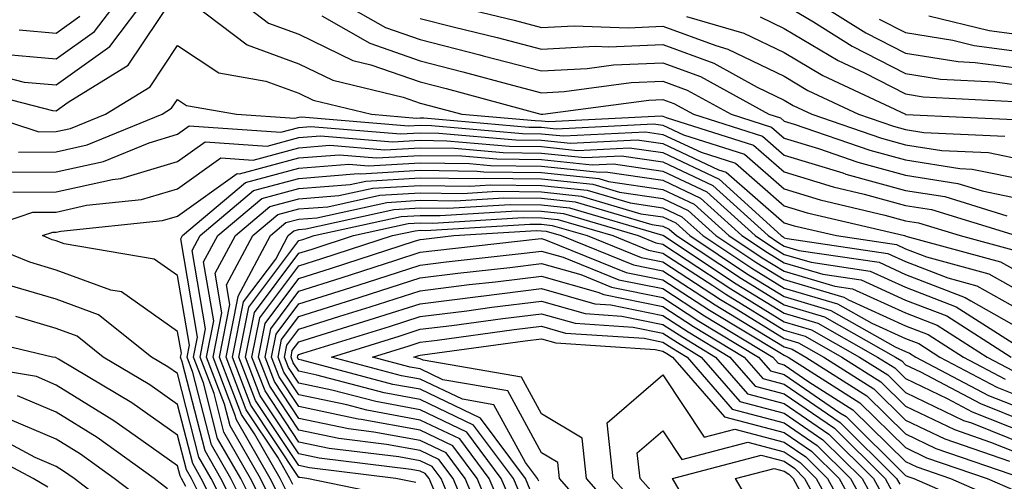
# Model space of a CAD drawing. Units: inches. Extents: x 1031843 to 1034483, y 7237178 to 7239818.
# Drawn here: x 1034145 to 1034226, y 7238202 to 7238240 of the extents above; entities that cross this region are included whole.
import ezdxf

# ---------------------------------------------------------------- set-up
doc = ezdxf.new("R2010")
doc.units = ezdxf.units.IN
doc.header["$MEASUREMENT"] = 0
doc.layers.add('Contour_10317237', color=7, linetype='Continuous', true_color=0xac6687)

msp = doc.modelspace()

# ---------------------------------------------------------------- linework, layer by layer
at = {"layer": 'Contour_10317237'}
for points in [[(1034140.276, 7238234.147, 3006), (1034147.737, 7238232.223, 3006), (1034148.05, 7238232.193, 3006), (1034149.026, 7238232.906, 3006), (1034153.987, 7238235.973, 3006), (1034157.796, 7238241.676, 3006)], [(1034141.663, 7238235.533, 3007), (1034145.394, 7238234.567, 3007), (1034148.05, 7238234.332, 3007), (1034152.464, 7238237.506, 3007), (1034155.804, 7238241.92, 3007)], [(1034143.05, 7238236.91, 3008), (1034148.05, 7238236.471, 3008), (1034151.214, 7238238.746, 3008), (1034153.616, 7238241.92, 3008)], [(1034158.167, 7238241.92, 3006), (1034163.773, 7238237.643, 3006), (1034168.05, 7238236.08, 3006), (1034170.843, 7238234.723, 3006), (1034176.644, 7238233.326, 3006), (1034178.05, 7238232.838, 3006), (1034178.773, 7238232.652, 3006), (1034181.468, 7238231.92, 3006), (1034187.523, 7238231.393, 3006), (1034188.05, 7238231.383, 3006), (1034188.655, 7238231.324, 3006), (1034197.933, 7238231.793, 3006), (1034198.05, 7238231.774, 3006), (1034198.323, 7238231.647, 3006), (1034205.511, 7238229.381, 3006), (1034208.05, 7238227.164, 3006), (1034212.073, 7238225.943, 3006), (1034214.632, 7238225.338, 3006), (1034218.05, 7238224.401, 3006), (1034220.198, 7238224.068, 3006), (1034227.151, 7238221.92, 3006)], [(1034162.288, 7238241.92, 3007), (1034165.55, 7238239.42, 3007), (1034168.05, 7238238.512, 3007), (1034172.484, 7238236.354, 3007), (1034173.968, 7238236.002, 3007), (1034178.05, 7238234.576, 3007), (1034180.179, 7238234.039, 3007), (1034187.991, 7238231.92, 3007), (1034188.05, 7238231.92, 3007), (1034188.148, 7238231.92, 3007), (1034196.878, 7238233.092, 3007), (1034198.05, 7238233.141, 3007), (1034198.948, 7238232.809, 3007), (1034200.569, 7238231.92, 3007), (1034206.253, 7238230.123, 3007), (1034208.05, 7238228.561, 3007), (1034212.874, 7238227.086, 3007), (1034213.128, 7238226.998, 3007), (1034218.05, 7238225.651, 3007), (1034221.273, 7238225.143, 3007), (1034226.409, 7238223.561, 3007)], [(1034170.179, 7238241.92, 3009), (1034175.179, 7238239.059, 3009), (1034178.05, 7238238.063, 3009), (1034182.952, 7238236.822, 3009), (1034183.226, 7238236.744, 3009), (1034188.05, 7238235.485, 3009), (1034191.819, 7238235.69, 3009), (1034193.987, 7238235.983, 3009), (1034198.05, 7238236.158, 3009), (1034201.136, 7238235.016, 3009), (1034206.78, 7238231.92, 3009), (1034207.737, 7238231.617, 3009), (1034208.05, 7238231.344, 3009), (1034208.87, 7238231.1, 3009), (1034215.101, 7238228.971, 3009), (1034218.05, 7238228.16, 3009), (1034222.523, 7238227.457, 3009), (1034223.538, 7238227.408, 3009), (1034228.05, 7238226.481, 3009)], [(1034178.558, 7238241.412, 3011), (1034185.784, 7238239.664, 3011), (1034188.05, 7238239.078, 3011), (1034190.745, 7238239.215, 3011), (1034195.179, 7238239.049, 3011), (1034198.05, 7238239.176, 3011), (1034202.405, 7238237.574, 3011), (1034203.401, 7238237.281, 3011), (1034208.05, 7238235.045, 3011), (1034210.003, 7238233.883, 3011), (1034214.163, 7238231.92, 3011), (1034217.054, 7238230.934, 3011), (1034218.05, 7238230.66, 3011), (1034219.554, 7238230.426, 3011), (1034226.234, 7238230.104, 3011)], [(1034209.515, 7238241.92, 3015), (1034214.769, 7238238.629, 3015), (1034218.05, 7238236.959, 3015), (1034222.386, 7238236.256, 3015), (1034223.773, 7238236.188, 3015), (1034228.05, 7238235.621, 3015)], [(1034208.05, 7238240.953, 3014), (1034210.452, 7238239.518, 3014), (1034213.636, 7238237.516, 3014), (1034218.05, 7238235.27, 3014), (1034220.941, 7238234.811, 3014), (1034225.394, 7238234.576, 3014), (1034228.05, 7238234.225, 3014)], [(1034145.003, 7238238.873, 3009), (1034148.05, 7238238.61, 3009), (1034149.984, 7238239.996, 3009)], [(1034169.944, 7238240.016, 3008), (1034173.89, 7238237.77, 3008), (1034178.05, 7238236.315, 3008), (1034181.566, 7238235.426, 3008), (1034185.648, 7238234.322, 3008), (1034188.05, 7238233.697, 3008), (1034189.925, 7238233.795, 3008), (1034195.433, 7238234.537, 3008), (1034198.05, 7238234.654, 3008), (1034200.042, 7238233.912, 3008), (1034203.675, 7238231.92, 3008), (1034206.995, 7238230.865, 3008), (1034208.05, 7238229.957, 3008), (1034210.882, 7238229.088, 3008), (1034214.105, 7238227.985, 3008), (1034218.05, 7238226.91, 3008), (1034222.366, 7238226.227, 3008), (1034224.359, 7238225.611, 3008), (1034228.05, 7238224.85, 3008)], [(1034178.05, 7238239.801, 3010), (1034180.882, 7238239.088, 3010), (1034184.378, 7238238.238, 3010), (1034188.05, 7238237.281, 3010), (1034192.464, 7238237.516, 3010), (1034193.597, 7238237.467, 3010), (1034198.05, 7238237.672, 3010), (1034202.249, 7238236.119, 3010), (1034205.823, 7238234.156, 3010), (1034208.05, 7238233.082, 3010), (1034208.773, 7238232.643, 3010), (1034210.316, 7238231.92, 3010), (1034216.077, 7238229.947, 3010), (1034218.05, 7238229.41, 3010), (1034221.038, 7238228.942, 3010), (1034224.886, 7238228.756, 3010), (1034228.05, 7238228.102, 3010)], [(1034200.003, 7238239.967, 3012), (1034204.73, 7238238.61, 3012), (1034208.05, 7238237.018, 3012), (1034211.234, 7238235.113, 3012), (1034218.03, 7238231.92, 3012), (1034218.05, 7238231.91, 3012), (1034218.069, 7238231.91, 3012), (1034227.581, 7238231.451, 3012)], [(1034206.058, 7238239.938, 3013), (1034208.05, 7238238.981, 3013), (1034212.484, 7238236.344, 3013), (1034214.651, 7238235.328, 3013), (1034218.05, 7238233.59, 3013), (1034219.495, 7238233.356, 3013), (1034226.995, 7238232.965, 3013)], [(1034215.882, 7238239.742, 3016), (1034218.05, 7238238.639, 3016), (1034221.956, 7238238.014, 3016), (1034223.714, 7238237.594, 3016), (1034228.05, 7238237.018, 3016)], [(1034219.964, 7238240.016, 3017), (1034224.944, 7238238.824, 3017), (1034228.05, 7238238.414, 3017)], [(1034142.171, 7238231.92, 3005), (1034146.605, 7238230.475, 3005), (1034148.05, 7238230.485, 3005), (1034149.222, 7238230.738, 3005), (1034152.112, 7238231.92, 3005), (1034155.784, 7238234.186, 3005), (1034158.05, 7238237.584, 3005), (1034161.448, 7238235.318, 3005), (1034165.335, 7238234.635, 3005), (1034168.05, 7238233.649, 3005), (1034169.222, 7238233.082, 3005), (1034174.046, 7238231.92, 3005), (1034177.737, 7238231.608, 3005), (1034178.05, 7238231.627, 3005), (1034178.343, 7238231.627, 3005), (1034186.995, 7238230.865, 3005), (1034188.05, 7238230.846, 3005), (1034189.241, 7238230.729, 3005), (1034197.269, 7238231.139, 3005), (1034198.05, 7238231.022, 3005), (1034199.749, 7238230.211, 3005), (1034204.769, 7238228.629, 3005), (1034208.05, 7238225.777, 3005), (1034210.999, 7238224.869, 3005), (1034216.351, 7238223.619, 3005), (1034218.05, 7238223.151, 3005), (1034219.105, 7238222.985, 3005), (1034222.562, 7238221.92, 3005), (1034226.878, 7238220.748, 3005)], [(1034144.944, 7238228.805, 3004), (1034148.05, 7238228.824, 3004), (1034150.589, 7238229.391, 3004), (1034156.78, 7238231.92, 3004), (1034157.562, 7238232.408, 3004), (1034158.05, 7238233.131, 3004), (1034158.773, 7238232.652, 3004), (1034162.913, 7238231.92, 3004), (1034167.718, 7238231.588, 3004), (1034168.05, 7238231.676, 3004), (1034168.265, 7238231.695, 3004), (1034177.073, 7238230.953, 3004), (1034178.05, 7238231.012, 3004), (1034178.968, 7238230.992, 3004), (1034186.468, 7238230.338, 3004), (1034188.05, 7238230.318, 3004), (1034189.847, 7238230.133, 3004), (1034196.605, 7238230.475, 3004), (1034198.05, 7238230.26, 3004), (1034201.194, 7238228.785, 3004), (1034204.026, 7238227.887, 3004), (1034208.05, 7238224.381, 3004), (1034209.944, 7238223.805, 3004), (1034217.972, 7238221.92, 3004), (1034218.03, 7238221.91, 3004), (1034218.069, 7238221.891, 3004), (1034225.882, 7238219.762, 3004), (1034228.05, 7238218.551, 3004)], [(1034143.284, 7238227.145, 3003), (1034148.05, 7238227.174, 3003), (1034151.937, 7238228.033, 3003), (1034155.706, 7238229.576, 3003), (1034158.05, 7238230.279, 3003), (1034159.007, 7238230.963, 3003), (1034166.566, 7238230.445, 3003), (1034168.05, 7238230.836, 3003), (1034169.046, 7238230.914, 3003), (1034176.429, 7238230.299, 3003), (1034178.05, 7238230.387, 3003), (1034179.593, 7238230.367, 3003), (1034185.941, 7238229.811, 3003), (1034188.05, 7238229.781, 3003), (1034190.433, 7238229.537, 3003), (1034195.941, 7238229.82, 3003), (1034198.05, 7238229.508, 3003), (1034202.62, 7238227.35, 3003), (1034203.265, 7238227.145, 3003), (1034208.05, 7238222.985, 3003), (1034208.87, 7238222.74, 3003), (1034212.347, 7238221.92, 3003), (1034217.308, 7238221.178, 3003), (1034218.05, 7238220.846, 3003), (1034219.788, 7238220.172, 3003), (1034224.905, 7238218.776, 3003), (1034228.05, 7238217.018, 3003)], [(1034144.476, 7238225.494, 3002), (1034148.05, 7238225.524, 3002), (1034152.679, 7238226.549, 3002), (1034153.362, 7238226.617, 3002), (1034158.05, 7238228.033, 3002), (1034160.316, 7238229.654, 3002), (1034165.433, 7238229.303, 3002), (1034168.05, 7238229.996, 3002), (1034169.827, 7238230.143, 3002), (1034175.765, 7238229.635, 3002), (1034178.05, 7238229.772, 3002), (1034180.237, 7238229.742, 3002), (1034185.413, 7238229.283, 3002), (1034188.05, 7238229.254, 3002), (1034191.019, 7238228.942, 3002), (1034195.296, 7238229.156, 3002), (1034198.05, 7238228.756, 3002), (1034202.698, 7238226.559, 3002), (1034207.796, 7238221.92, 3002), (1034207.952, 7238221.822, 3002), (1034208.05, 7238221.754, 3002), (1034208.284, 7238221.686, 3002), (1034216.585, 7238220.455, 3002), (1034218.05, 7238219.791, 3002), (1034221.526, 7238218.453, 3002), (1034223.929, 7238217.799, 3002), (1034228.05, 7238215.485, 3002)], [(1034163.773, 7238197.652, 3001), (1034161.624, 7238201.92, 3001), (1034160.316, 7238204.186, 3001), (1034158.441, 7238211.52, 3001), (1034158.304, 7238211.92, 3001), (1034158.362, 7238212.233, 3001), (1034158.05, 7238214.039, 3001), (1034153.421, 7238217.281, 3001), (1034152.542, 7238217.438, 3001), (1034148.05, 7238219.088, 3001), (1034145.862, 7238219.733, 3001), (1034140.452, 7238221.92, 3001), (1034146.116, 7238223.854, 3001), (1034148.05, 7238223.863, 3001), (1034150.55, 7238224.42, 3001), (1034155.081, 7238224.889, 3001), (1034158.05, 7238225.777, 3001), (1034161.624, 7238228.336, 3001), (1034164.28, 7238228.151, 3001), (1034168.05, 7238229.156, 3001), (1034170.609, 7238229.361, 3001), (1034175.12, 7238228.981, 3001), (1034178.05, 7238229.156, 3001), (1034180.862, 7238229.117, 3001), (1034184.886, 7238228.756, 3001), (1034188.05, 7238228.717, 3001), (1034191.624, 7238228.346, 3001), (1034194.632, 7238228.502, 3001), (1034198.05, 7238227.994, 3001), (1034202.171, 7238226.051, 3001), (1034206.722, 7238221.92, 3001), (1034207.523, 7238221.393, 3001), (1034208.05, 7238221.061, 3001), (1034209.261, 7238220.709, 3001), (1034215.862, 7238219.723, 3001), (1034218.05, 7238218.727, 3001), (1034222.972, 7238216.832, 3001), (1034223.441, 7238216.539, 3001), (1034228.05, 7238213.951, 3001)], [(1034164.319, 7238198.19, 3000), (1034162.444, 7238201.92, 3000), (1034160.843, 7238204.703, 3000), (1034159.319, 7238210.651, 3000), (1034158.831, 7238211.92, 3000), (1034159.026, 7238212.897, 3000), (1034158.05, 7238218.629, 3000), (1034156.116, 7238219.986, 3000), (1034148.714, 7238221.246, 3000), (1034148.05, 7238221.5, 3000), (1034147.718, 7238221.588, 3000), (1034146.917, 7238221.92, 3000), (1034147.757, 7238222.213, 3000), (1034148.05, 7238222.213, 3000), (1034148.421, 7238222.291, 3000), (1034156.819, 7238223.16, 3000), (1034158.05, 7238223.531, 3000), (1034162.952, 7238227.027, 3000), (1034163.148, 7238227.008, 3000), (1034168.05, 7238228.317, 3000), (1034171.39, 7238228.58, 3000), (1034174.456, 7238228.326, 3000), (1034178.05, 7238228.531, 3000), (1034181.487, 7238228.483, 3000), (1034184.359, 7238228.238, 3000), (1034188.05, 7238228.19, 3000), (1034192.21, 7238227.75, 3000), (1034193.968, 7238227.848, 3000), (1034198.05, 7238227.242, 3000), (1034201.663, 7238225.533, 3000), (1034205.648, 7238221.92, 3000), (1034207.093, 7238220.963, 3000), (1034208.05, 7238220.377, 3000), (1034210.257, 7238219.723, 3000), (1034215.12, 7238219, 3000), (1034218.05, 7238217.672, 3000), (1034222.21, 7238216.07, 3000), (1034226.917, 7238213.053, 3000)], [(1034164.866, 7238198.727, 2999), (1034163.265, 7238201.92, 2999), (1034161.351, 7238205.221, 2999), (1034160.179, 7238209.791, 2999), (1034159.359, 7238211.92, 2999), (1034159.691, 7238213.561, 2999), (1034158.323, 7238221.656, 2999), (1034158.46, 7238221.92, 2999), (1034163.655, 7238226.305, 2999), (1034168.05, 7238227.477, 2999), (1034172.171, 7238227.809, 2999), (1034173.792, 7238227.672, 2999), (1034178.05, 7238227.916, 2999), (1034182.112, 7238227.858, 2999), (1034183.831, 7238227.711, 2999), (1034188.05, 7238227.652, 2999), (1034192.816, 7238227.154, 2999), (1034193.323, 7238227.184, 2999), (1034198.05, 7238226.481, 2999), (1034201.155, 7238225.016, 2999), (1034204.554, 7238221.92, 2999), (1034206.663, 7238220.533, 2999), (1034208.05, 7238219.684, 2999), (1034211.234, 7238218.736, 2999), (1034214.398, 7238218.268, 2999), (1034218.05, 7238216.617, 2999), (1034221.448, 7238215.309, 2999), (1034226.741, 7238211.92, 2999)], [(1034165.394, 7238199.274, 2998), (1034164.066, 7238201.92, 2998), (1034161.859, 7238205.729, 2998), (1034161.058, 7238208.922, 2998), (1034159.905, 7238211.92, 2998), (1034160.355, 7238214.235, 2998), (1034159.261, 7238220.709, 2998), (1034159.905, 7238221.92, 2998), (1034164.319, 7238225.641, 2998), (1034168.05, 7238226.637, 2998), (1034172.933, 7238227.027, 2998), (1034173.148, 7238227.008, 2998), (1034178.05, 7238227.301, 2998), (1034182.737, 7238227.233, 2998), (1034183.304, 7238227.184, 2998), (1034188.05, 7238227.125, 2998), (1034192.757, 7238226.627, 2998), (1034193.577, 7238226.393, 2998), (1034198.05, 7238225.729, 2998), (1034200.628, 7238224.508, 2998), (1034203.48, 7238221.92, 2998), (1034206.234, 7238220.104, 2998), (1034208.05, 7238218.99, 2998), (1034212.21, 7238217.76, 2998), (1034213.675, 7238217.535, 2998), (1034218.05, 7238215.563, 2998), (1034220.667, 7238214.547, 2998), (1034224.769, 7238211.92, 2998), (1034226.917, 7238210.787, 2998)], [(1034165.941, 7238199.811, 2997), (1034164.886, 7238201.92, 2997), (1034162.386, 7238206.246, 2997), (1034161.917, 7238208.053, 2997), (1034160.433, 7238211.92, 2997), (1034161.038, 7238214.899, 2997), (1034160.198, 7238219.762, 2997), (1034161.37, 7238221.92, 2997), (1034164.984, 7238224.977, 2997), (1034168.05, 7238225.797, 2997), (1034172.269, 7238226.129, 2997), (1034173.558, 7238226.412, 2997), (1034178.05, 7238226.686, 2997), (1034182.737, 7238226.617, 2997), (1034183.323, 7238226.647, 2997), (1034188.05, 7238226.588, 2997), (1034192.288, 7238226.149, 2997), (1034194.476, 7238225.504, 2997), (1034198.05, 7238224.977, 2997), (1034200.12, 7238223.99, 2997), (1034202.405, 7238221.92, 2997), (1034205.804, 7238219.674, 2997), (1034208.05, 7238218.297, 2997), (1034212.972, 7238216.842, 2997), (1034213.343, 7238216.627, 2997), (1034218.05, 7238214.498, 2997), (1034219.905, 7238213.785, 2997), (1034222.816, 7238211.92, 2997), (1034226.253, 7238210.113, 2997)], [(1034166.487, 7238200.348, 2996), (1034165.687, 7238201.92, 2996), (1034162.894, 7238206.764, 2996), (1034162.776, 7238207.184, 2996), (1034160.98, 7238211.92, 2996), (1034161.702, 7238215.572, 2996), (1034161.155, 7238218.824, 2996), (1034162.816, 7238221.92, 2996), (1034165.648, 7238224.313, 2996), (1034168.05, 7238224.957, 2996), (1034171.351, 7238225.221, 2996), (1034174.144, 7238225.836, 2996), (1034178.05, 7238226.061, 2996), (1034182.132, 7238226.002, 2996), (1034183.851, 7238226.11, 2996), (1034188.05, 7238226.061, 2996), (1034191.8, 7238225.67, 2996), (1034195.355, 7238224.615, 2996), (1034198.05, 7238224.215, 2996), (1034199.612, 7238223.483, 2996), (1034201.331, 7238221.92, 2996), (1034205.374, 7238219.244, 2996), (1034208.05, 7238217.604, 2996), (1034212.444, 7238216.305, 2996), (1034215.276, 7238214.703, 2996), (1034218.05, 7238213.443, 2996), (1034219.144, 7238213.024, 2996), (1034220.862, 7238211.92, 2996), (1034225.569, 7238209.44, 2996), (1034228.05, 7238208.453, 2996)], [(1034167.015, 7238200.885, 2995), (1034166.507, 7238201.92, 2995), (1034164.378, 7238205.592, 2995), (1034163.323, 7238207.184, 2995), (1034161.507, 7238211.92, 2995), (1034162.366, 7238216.236, 2995), (1034162.093, 7238217.877, 2995), (1034164.261, 7238221.92, 2995), (1034166.312, 7238223.658, 2995), (1034168.05, 7238224.117, 2995), (1034170.433, 7238224.303, 2995), (1034174.73, 7238225.25, 2995), (1034178.05, 7238225.445, 2995), (1034181.526, 7238225.397, 2995), (1034184.398, 7238225.572, 2995), (1034188.05, 7238225.524, 2995), (1034191.312, 7238225.182, 2995), (1034196.234, 7238223.727, 2995), (1034198.05, 7238223.463, 2995), (1034199.105, 7238222.965, 2995), (1034200.257, 7238221.92, 2995), (1034204.944, 7238218.815, 2995), (1034208.05, 7238216.91, 2995), (1034211.898, 7238215.768, 2995), (1034217.191, 7238212.77, 2995), (1034218.05, 7238212.389, 2995), (1034218.382, 7238212.252, 2995), (1034218.909, 7238211.92, 2995), (1034224.886, 7238208.766, 2995), (1034228.05, 7238207.506, 2995)], [(1034167.562, 7238201.432, 2994), (1034167.308, 7238201.92, 2994), (1034166.312, 7238203.668, 2994), (1034163.714, 7238207.574, 2994), (1034162.054, 7238211.92, 2994), (1034163.03, 7238216.91, 2994), (1034163.03, 7238216.94, 2994), (1034165.706, 7238221.92, 2994), (1034166.976, 7238222.994, 2994), (1034168.05, 7238223.277, 2994), (1034169.515, 7238223.395, 2994), (1034175.296, 7238224.664, 2994), (1034178.05, 7238224.83, 2994), (1034180.921, 7238224.781, 2994), (1034184.944, 7238225.035, 2994), (1034188.05, 7238224.996, 2994), (1034190.823, 7238224.703, 2994), (1034197.132, 7238222.838, 2994), (1034198.05, 7238222.701, 2994), (1034198.577, 7238222.457, 2994), (1034199.163, 7238221.92, 2994), (1034204.515, 7238218.385, 2994), (1034208.05, 7238216.217, 2994), (1034211.37, 7238215.24, 2994), (1034217.23, 7238211.92, 2994), (1034217.737, 7238211.598, 2994), (1034218.05, 7238211.285, 2994), (1034219.28, 7238210.699, 2994), (1034224.222, 7238208.082, 2994), (1034228.05, 7238206.559, 2994)], [(1034176.448, 7238200.328, 2993), (1034168.714, 7238201.92, 2993), (1034168.128, 7238201.998, 2993), (1034168.05, 7238202.008, 2993), (1034164.085, 7238207.965, 2993), (1034162.581, 7238211.92, 2993), (1034163.48, 7238216.481, 2993), (1034166.136, 7238219.996, 2993), (1034167.171, 7238221.92, 2993), (1034167.64, 7238222.33, 2993), (1034168.05, 7238222.438, 2993), (1034168.616, 7238222.477, 2993), (1034175.882, 7238224.078, 2993), (1034178.05, 7238224.205, 2993), (1034180.316, 7238224.176, 2993), (1034185.472, 7238224.488, 2993), (1034188.05, 7238224.459, 2993), (1034190.355, 7238224.225, 2993), (1034198.011, 7238221.949, 2993), (1034198.05, 7238221.949, 2993), (1034198.069, 7238221.94, 2993), (1034198.089, 7238221.92, 2993), (1034204.085, 7238217.955, 2993), (1034208.05, 7238215.524, 2993), (1034210.823, 7238214.703, 2993), (1034215.745, 7238211.92, 2993), (1034217.151, 7238211.022, 2993), (1034218.05, 7238210.143, 2993), (1034221.468, 7238208.512, 2993), (1034223.538, 7238207.408, 2993), (1034228.05, 7238205.611, 2993)], [(1034177.698, 7238201.578, 2992), (1034176.038, 7238201.92, 2992), (1034168.929, 7238202.799, 2992), (1034168.05, 7238202.985, 2992), (1034164.476, 7238208.346, 2992), (1034163.109, 7238211.92, 2992), (1034163.929, 7238216.031, 2992), (1034168.05, 7238221.52, 2992), (1034168.362, 7238221.617, 2992), (1034169.3, 7238221.92, 2992), (1034176.468, 7238223.502, 2992), (1034178.05, 7238223.59, 2992), (1034179.691, 7238223.57, 2992), (1034186.019, 7238223.951, 2992), (1034188.05, 7238223.932, 2992), (1034189.866, 7238223.736, 2992), (1034196.019, 7238221.92, 2992), (1034197.464, 7238221.334, 2992), (1034198.05, 7238221.217, 2992), (1034200.062, 7238219.899, 2992), (1034203.655, 7238217.535, 2992), (1034208.05, 7238214.83, 2992), (1034210.296, 7238214.166, 2992), (1034214.261, 7238211.92, 2992), (1034216.585, 7238210.455, 2992), (1034218.05, 7238209.01, 2992), (1034222.835, 7238206.705, 2992), (1034223.48, 7238206.49, 2992), (1034228.05, 7238204.674, 2992)], [(1034179.3, 7238200.67, 2991), (1034178.773, 7238201.92, 2991), (1034178.46, 7238202.33, 2991), (1034178.05, 7238202.526, 2991), (1034177.308, 7238202.662, 2991), (1034169.73, 7238203.6, 2991), (1034168.05, 7238203.951, 2991), (1034164.866, 7238208.736, 2991), (1034163.655, 7238211.92, 2991), (1034164.378, 7238215.592, 2991), (1034168.05, 7238220.475, 2991), (1034169.144, 7238220.817, 2991), (1034172.542, 7238221.92, 2991), (1034177.054, 7238222.916, 2991), (1034178.05, 7238222.975, 2991), (1034179.085, 7238222.955, 2991), (1034186.546, 7238223.414, 2991), (1034188.05, 7238223.395, 2991), (1034189.378, 7238223.258, 2991), (1034193.909, 7238221.92, 2991), (1034196.859, 7238220.719, 2991), (1034198.05, 7238220.485, 2991), (1034202.171, 7238217.809, 2991), (1034203.226, 7238217.106, 2991), (1034208.05, 7238214.137, 2991), (1034209.769, 7238213.629, 2991), (1034212.796, 7238211.92, 2991), (1034216.019, 7238209.879, 2991), (1034218.05, 7238207.867, 2991), (1034222.073, 7238205.943, 2991), (1034225.042, 7238204.918, 2991), (1034228.05, 7238203.727, 2991)], [(1034181.019, 7238198.951, 2990), (1034179.769, 7238201.92, 2990), (1034179.026, 7238202.906, 2990), (1034178.05, 7238203.375, 2990), (1034176.273, 7238203.697, 2990), (1034170.53, 7238204.401, 2990), (1034168.05, 7238204.918, 2990), (1034165.257, 7238209.127, 2990), (1034164.183, 7238211.92, 2990), (1034164.827, 7238215.143, 2990), (1034168.05, 7238219.43, 2990), (1034169.944, 7238220.026, 2990), (1034175.765, 7238221.92, 2990), (1034177.64, 7238222.33, 2990), (1034178.05, 7238222.36, 2990), (1034178.48, 7238222.35, 2990), (1034187.093, 7238222.877, 2990), (1034188.05, 7238222.867, 2990), (1034188.909, 7238222.77, 2990), (1034191.8, 7238221.92, 2990), (1034196.253, 7238220.113, 2990), (1034198.05, 7238219.752, 2990), (1034202.796, 7238216.666, 2990), (1034204.085, 7238215.885, 2990), (1034208.05, 7238213.443, 2990), (1034209.222, 7238213.102, 2990), (1034211.312, 7238211.92, 2990), (1034215.433, 7238209.303, 2990), (1034218.05, 7238206.735, 2990), (1034221.292, 7238205.172, 2990), (1034226.624, 7238203.356, 2990)], [(1034182.737, 7238197.233, 2989), (1034180.765, 7238201.92, 2989), (1034179.593, 7238203.473, 2989), (1034178.05, 7238204.215, 2989), (1034175.257, 7238204.723, 2989), (1034171.331, 7238205.201, 2989), (1034168.05, 7238205.895, 2989), (1034165.648, 7238209.518, 2989), (1034164.73, 7238211.92, 2989), (1034165.276, 7238214.693, 2989), (1034168.05, 7238218.385, 2989), (1034170.726, 7238219.235, 2989), (1034177.581, 7238221.461, 2989), (1034178.05, 7238221.608, 2989), (1034178.323, 7238221.637, 2989), (1034180.823, 7238221.92, 2989), (1034187.64, 7238222.34, 2989), (1034188.05, 7238222.33, 2989), (1034188.421, 7238222.291, 2989), (1034189.671, 7238221.92, 2989), (1034195.628, 7238219.508, 2989), (1034198.05, 7238219.02, 2989), (1034202.347, 7238216.217, 2989), (1034205.882, 7238214.088, 2989), (1034208.05, 7238212.76, 2989), (1034208.694, 7238212.565, 2989), (1034209.827, 7238211.92, 2989), (1034214.866, 7238208.736, 2989), (1034218.05, 7238205.592, 2989), (1034220.53, 7238204.401, 2989), (1034227.776, 7238201.92, 2989)], [(1034183.616, 7238197.496, 2988), (1034181.761, 7238201.92, 2988), (1034180.179, 7238204.039, 2988), (1034178.05, 7238205.055, 2988), (1034174.222, 7238205.748, 2988), (1034172.132, 7238206.012, 2988), (1034168.05, 7238206.861, 2988), (1034166.038, 7238209.899, 2988), (1034165.257, 7238211.92, 2988), (1034165.726, 7238214.244, 2988), (1034168.05, 7238217.35, 2988), (1034171.526, 7238218.443, 2988), (1034176.038, 7238219.908, 2988), (1034178.05, 7238220.553, 2988), (1034179.261, 7238220.699, 2988), (1034187.776, 7238221.656, 2988), (1034188.05, 7238221.686, 2988), (1034188.382, 7238221.588, 2988), (1034195.023, 7238218.893, 2988), (1034198.05, 7238218.287, 2988), (1034201.898, 7238215.777, 2988), (1034207.679, 7238212.291, 2988), (1034208.05, 7238212.067, 2988), (1034208.167, 7238212.027, 2988), (1034208.362, 7238211.92, 2988), (1034214.28, 7238208.16, 2988), (1034218.05, 7238204.459, 2988), (1034219.769, 7238203.629, 2988), (1034224.769, 7238201.92, 2988), (1034227.054, 7238200.924, 2988)], [(1034184.319, 7238198.19, 2987), (1034182.737, 7238201.92, 2987), (1034180.745, 7238204.606, 2987), (1034178.05, 7238205.895, 2987), (1034173.187, 7238206.783, 2987), (1034172.933, 7238206.813, 2987), (1034168.05, 7238207.838, 2987), (1034166.409, 7238210.289, 2987), (1034165.804, 7238211.92, 2987), (1034166.175, 7238213.805, 2987), (1034168.05, 7238216.305, 2987), (1034172.327, 7238217.652, 2987), (1034174.476, 7238218.346, 2987), (1034178.05, 7238219.488, 2987), (1034180.198, 7238219.762, 2987), (1034186.605, 7238220.475, 2987), (1034188.05, 7238220.651, 2987), (1034189.827, 7238220.152, 2987), (1034194.417, 7238218.287, 2987), (1034198.05, 7238217.555, 2987), (1034201.468, 7238215.328, 2987), (1034207.112, 7238211.92, 2987), (1034207.542, 7238211.422, 2987), (1034208.05, 7238211.285, 2987), (1034210.081, 7238209.889, 2987), (1034213.714, 7238207.584, 2987), (1034218.05, 7238203.317, 2987), (1034218.987, 7238202.867, 2987), (1034221.761, 7238201.92, 2987), (1034226.136, 7238200.006, 2987)], [(1034185.023, 7238198.893, 2986), (1034183.734, 7238201.92, 2986), (1034181.312, 7238205.182, 2986), (1034178.05, 7238206.735, 2986), (1034173.655, 7238207.535, 2986), (1034171.995, 7238207.985, 2986), (1034168.05, 7238208.805, 2986), (1034166.8, 7238210.68, 2986), (1034166.331, 7238211.92, 2986), (1034166.624, 7238213.356, 2986), (1034168.05, 7238215.26, 2986), (1034172.933, 7238216.803, 2986), (1034173.109, 7238216.852, 2986), (1034178.05, 7238218.434, 2986), (1034181.155, 7238218.824, 2986), (1034185.433, 7238219.303, 2986), (1034188.05, 7238219.625, 2986), (1034191.273, 7238218.707, 2986), (1034193.812, 7238217.672, 2986), (1034198.05, 7238216.822, 2986), (1034201.019, 7238214.889, 2986), (1034205.941, 7238211.92, 2986), (1034206.917, 7238210.787, 2986), (1034208.05, 7238210.494, 2986), (1034212.64, 7238207.33, 2986), (1034213.148, 7238207.018, 2986), (1034218.05, 7238202.174, 2986), (1034218.226, 7238202.096, 2986), (1034218.734, 7238201.92, 2986), (1034225.218, 7238199.088, 2986)], [(1034185.726, 7238199.586, 2985), (1034184.73, 7238201.92, 2985), (1034181.878, 7238205.748, 2985), (1034178.05, 7238207.584, 2985), (1034174.378, 7238208.248, 2985), (1034170.765, 7238209.205, 2985), (1034168.05, 7238209.781, 2985), (1034167.191, 7238211.061, 2985), (1034166.859, 7238211.92, 2985), (1034167.054, 7238212.906, 2985), (1034168.05, 7238214.225, 2985), (1034171.409, 7238215.279, 2985), (1034173.909, 7238216.051, 2985), (1034178.05, 7238217.379, 2985), (1034182.093, 7238217.887, 2985), (1034184.261, 7238218.121, 2985), (1034188.05, 7238218.59, 2985), (1034192.698, 7238217.262, 2985), (1034193.187, 7238217.067, 2985), (1034198.05, 7238216.09, 2985), (1034200.569, 7238214.44, 2985), (1034204.749, 7238211.92, 2985), (1034206.292, 7238210.152, 2985), (1034208.05, 7238209.693, 2985), (1034212.659, 7238206.529, 2985), (1034217.308, 7238201.92, 2985), (1034217.581, 7238201.442, 2985)], [(1034163.245, 7238197.106, 3002), (1034160.823, 7238201.92, 3002), (1034159.808, 7238203.678, 3002), (1034158.05, 7238210.553, 3002), (1034157.249, 7238211.119, 3002), (1034155.901, 7238211.92, 3002), (1034151.526, 7238215.397, 3002), (1034148.05, 7238216.676, 3002), (1034144.007, 7238217.877, 3002)], [(1034186.409, 7238200.289, 2984), (1034185.726, 7238201.92, 2984), (1034182.444, 7238206.315, 2984), (1034178.05, 7238208.424, 2984), (1034175.081, 7238208.961, 2984), (1034169.534, 7238210.436, 2984), (1034168.05, 7238210.748, 2984), (1034167.581, 7238211.451, 2984), (1034167.405, 7238211.92, 2984), (1034167.503, 7238212.457, 2984), (1034168.05, 7238213.18, 2984), (1034169.886, 7238213.756, 2984), (1034174.71, 7238215.25, 2984), (1034178.05, 7238216.315, 2984), (1034183.03, 7238216.94, 2984), (1034183.069, 7238216.949, 2984), (1034188.05, 7238217.555, 2984), (1034192.444, 7238216.305, 2984), (1034193.753, 7238216.217, 2984), (1034198.05, 7238215.348, 2984), (1034200.12, 7238214, 2984), (1034203.577, 7238211.92, 2984), (1034205.648, 7238209.527, 2984), (1034208.05, 7238208.902, 2984), (1034212.191, 7238206.051, 2984), (1034216.37, 7238201.92, 2984), (1034216.956, 7238200.836, 2984)], [(1034187.112, 7238200.983, 2983), (1034186.722, 7238201.92, 2983), (1034183.011, 7238206.891, 2983), (1034178.05, 7238209.264, 2983), (1034175.804, 7238209.674, 2983), (1034168.304, 7238211.666, 2983), (1034168.05, 7238211.715, 2983), (1034167.972, 7238211.842, 2983), (1034167.933, 7238211.92, 2983), (1034167.952, 7238212.008, 2983), (1034168.05, 7238212.135, 2983), (1034168.362, 7238212.233, 2983), (1034175.511, 7238214.449, 2983), (1034178.05, 7238215.26, 2983), (1034181.878, 7238215.738, 2983), (1034183.948, 7238216.022, 2983), (1034188.05, 7238216.529, 2983), (1034191.644, 7238215.504, 2983), (1034194.671, 7238215.299, 2983), (1034198.05, 7238214.615, 2983), (1034199.691, 7238213.561, 2983), (1034202.386, 7238211.92, 2983), (1034205.023, 7238208.893, 2983), (1034208.05, 7238208.102, 2983), (1034211.722, 7238205.582, 2983), (1034215.413, 7238201.92, 2983), (1034216.351, 7238200.221, 2983)], [(1034161.995, 7238197.975, 3003), (1034160.003, 7238201.92, 3003), (1034159.3, 7238203.16, 3003), (1034158.05, 7238208.024, 3003), (1034155.765, 7238209.635, 3003), (1034151.917, 7238211.92, 3003), (1034149.769, 7238213.629, 3003), (1034148.05, 7238214.264, 3003), (1034144.73, 7238215.25, 3003)], [(1034187.816, 7238201.686, 2982), (1034187.718, 7238201.92, 2982), (1034186.722, 7238203.238, 2982), (1034184.124, 7238207.985, 2982), (1034181.526, 7238208.443, 2982), (1034178.05, 7238210.104, 2982), (1034176.507, 7238210.387, 2982), (1034170.745, 7238211.92, 2982), (1034176.312, 7238213.649, 2982), (1034178.05, 7238214.205, 2982), (1034180.667, 7238214.527, 2982), (1034184.866, 7238215.104, 2982), (1034188.05, 7238215.494, 2982), (1034190.823, 7238214.703, 2982), (1034195.589, 7238214.381, 2982), (1034198.05, 7238213.883, 2982), (1034199.241, 7238213.111, 2982), (1034201.214, 7238211.92, 2982), (1034204.398, 7238208.268, 2982), (1034208.05, 7238207.311, 2982), (1034211.234, 7238205.113, 2982), (1034214.476, 7238201.92, 2982), (1034215.726, 7238199.606, 2982)], [(1034193.499, 7238197.379, 2981), (1034189.515, 7238201.92, 2981), (1034189.378, 7238203.248, 2981), (1034188.05, 7238204.039, 2981), (1034185.257, 7238209.127, 2981), (1034179.925, 7238210.055, 2981), (1034178.05, 7238210.943, 2981), (1034177.23, 7238211.1, 2981), (1034174.124, 7238211.92, 2981), (1034177.132, 7238212.848, 2981), (1034178.05, 7238213.141, 2981), (1034179.456, 7238213.317, 2981), (1034185.784, 7238214.186, 2981), (1034188.05, 7238214.459, 2981), (1034190.023, 7238213.902, 2981), (1034196.507, 7238213.463, 2981), (1034198.05, 7238213.151, 2981), (1034198.792, 7238212.672, 2981), (1034200.042, 7238211.92, 2981), (1034203.753, 7238207.633, 2981), (1034208.05, 7238206.51, 2981), (1034210.765, 7238204.645, 2981), (1034213.519, 7238201.92, 2981), (1034215.12, 7238198.99, 2981)], [(1034160.355, 7238199.615, 3004), (1034159.202, 7238201.92, 3004), (1034158.773, 7238202.643, 3004), (1034158.05, 7238205.494, 3004), (1034154.28, 7238208.141, 3004), (1034148.226, 7238211.744, 3004), (1034148.05, 7238211.852, 3004), (1034148.011, 7238211.871, 3004), (1034147.737, 7238211.92, 3004), (1034139.905, 7238213.785, 3004)], [(1034194.691, 7238198.561, 2980), (1034191.741, 7238201.92, 2980), (1034191.39, 7238205.25, 2980), (1034188.05, 7238207.242, 2980), (1034186.39, 7238210.26, 2980), (1034178.304, 7238211.666, 2980), (1034178.05, 7238211.783, 2980), (1034177.933, 7238211.813, 2980), (1034177.523, 7238211.92, 2980), (1034177.933, 7238212.047, 2980), (1034178.05, 7238212.086, 2980), (1034178.245, 7238212.106, 2980), (1034186.702, 7238213.268, 2980), (1034188.05, 7238213.434, 2980), (1034189.222, 7238213.092, 2980), (1034197.425, 7238212.545, 2980), (1034198.05, 7238212.418, 2980), (1034198.362, 7238212.223, 2980), (1034198.851, 7238211.92, 2980), (1034203.128, 7238206.998, 2980), (1034208.05, 7238205.719, 2980), (1034210.296, 7238204.166, 2980), (1034212.581, 7238201.92, 2980), (1034214.515, 7238198.375, 2980)], [(1034158.734, 7238201.246, 3005), (1034158.382, 7238201.92, 3005), (1034158.265, 7238202.135, 3005), (1034158.05, 7238202.965, 3005), (1034154.554, 7238205.426, 3005), (1034152.796, 7238206.676, 3005), (1034148.05, 7238209.615, 3005), (1034146.429, 7238210.309, 3005), (1034138.304, 7238211.666, 3005)], [(1034195.862, 7238199.742, 2979), (1034193.948, 7238201.92, 2979), (1034193.46, 7238206.51, 2979), (1034198.05, 7238210.455, 2979), (1034201.448, 7238205.318, 2979), (1034203.987, 7238205.983, 2979), (1034208.05, 7238204.918, 2979), (1034209.827, 7238203.697, 2979), (1034211.624, 7238201.92, 2979), (1034213.89, 7238197.76, 2979)], [(1034157.21, 7238201.08, 3006), (1034156.116, 7238201.92, 3006), (1034151.429, 7238205.299, 3006), (1034148.05, 7238207.379, 3006), (1034144.866, 7238208.736, 3006)], [(1034155.784, 7238199.654, 3007), (1034152.816, 7238201.92, 3007), (1034150.042, 7238203.912, 3007), (1034148.05, 7238205.152, 3007), (1034143.304, 7238207.174, 3007)], [(1034154.359, 7238198.219, 3008), (1034149.515, 7238201.92, 3008), (1034148.655, 7238202.535, 3008), (1034148.05, 7238202.916, 3008), (1034146.312, 7238203.649, 3008), (1034142.054, 7238205.924, 3008)], [(1034197.054, 7238200.924, 2978), (1034196.175, 7238201.92, 2978), (1034195.941, 7238204.02, 2978), (1034198.05, 7238205.836, 2978), (1034199.612, 7238203.483, 2978), (1034205.062, 7238204.908, 2978), (1034208.05, 7238204.127, 2978), (1034209.359, 7238203.229, 2978), (1034210.687, 7238201.92, 2978), (1034213.284, 7238197.145, 2978)], [(1034147.347, 7238201.217, 3009), (1034146.136, 7238201.92, 3009), (1034140.862, 7238204.723, 3009)], [(1034199.964, 7238200.016, 2977), (1034198.851, 7238201.92, 2977), (1034206.136, 7238203.834, 2977), (1034208.05, 7238203.336, 2977), (1034208.89, 7238202.76, 2977), (1034209.73, 7238201.92, 2977), (1034211.741, 7238198.229, 2977)], [(1034205.511, 7238199.381, 2976), (1034204.026, 7238201.92, 2976), (1034207.21, 7238202.75, 2976), (1034208.05, 7238202.535, 2976), (1034208.421, 7238202.281, 2976), (1034208.792, 7238201.92, 2976), (1034209.671, 7238200.309, 2976)]]:
    msp.add_polyline3d(points, dxfattribs=at)

doc.saveas('drawing.dxf')
